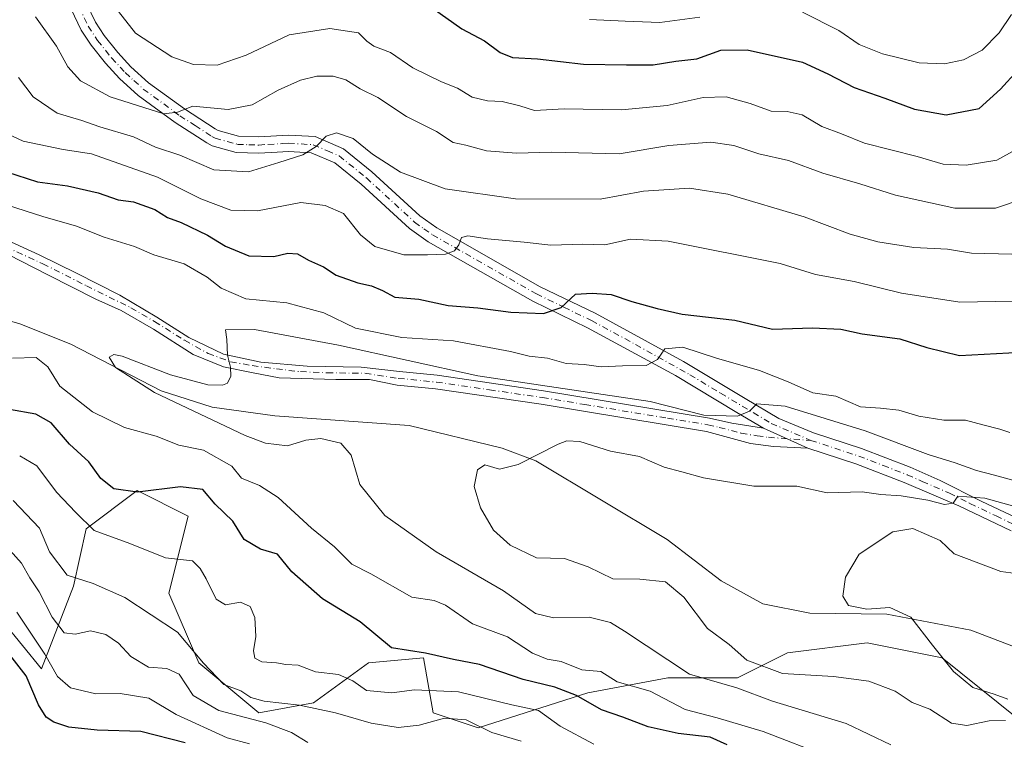
# Model space of a CAD drawing. Units: metres. Extents: x 665161 to 668623, y 4741980 to 4744376.
# Drawn here: x 666120 to 666333, y 4742119 to 4742275 of the extents above; entities that cross this region are included whole.
import ezdxf

# ---------------------------------------------------------------- set-up
doc = ezdxf.new("R2010")
doc.units = ezdxf.units.M
doc.header["$MEASUREMENT"] = 0
doc.linetypes.add('DGN Style 4', pattern=[2.6384748266838614, 1.318413404963828, -0.6592067024819142, 0.001648016756204785, -0.6592067024819142])
for name, color, linetype, lineweight in [('Arbolado forestal CxS', 92, 'Continuous', 0), ('Camino Cxs', 7, 'Continuous', 0), ('Camino eje', 30, 'DGN Style 4', 13), ('Corriente natural lineal', 142, 'Continuous', 13), ('Curva de nivel maestra', 30, 'Continuous', 30), ('Curva de nivel normal', 30, 'Continuous', 0), ('Matorral CxS', 135, 'Continuous', 0)]:
    doc.layers.add(name, color=color, linetype=linetype, lineweight=lineweight)

msp = doc.modelspace()

# ---------------------------------------------------------------- linework, layer by layer
at = {"layer": 'Arbolado forestal CxS', "color": 92, "linetype": 'Continuous', "lineweight": 0}
for points in [[(666088.2291000001, 4742211.0759, 770.224000000002), (666114.0969000002, 4742189.451900001, 775.6006000000052), (666115.4748999998, 4742174.2941, 785.0776000000043), (666112.7187000001, 4742149.491699999, 798.8438000000025), (666125.1205000002, 4742134.333699999, 797.6609999999928), (666132.0107000006, 4742152.247300001, 785.7158000000054), (666134.7666999997, 4742164.6489, 780.3181000000042), (666145.7906999999, 4742172.9157, 773.948000000004), (666156.8135000003, 4742167.4035, 775.5476999999955), (666152.6624999996, 4742150.756899999, 781.9250000000029), (666159.1325000003, 4742135.652100001, 784.4527999999991), (666172.0733000003, 4742124.863100001, 785.522299999997), (666183.9360999997, 4742127.0207, 781.6186000000016), (666195.7991000004, 4742135.651500001, 775.9085999999952), (666207.6612999998, 4742136.7301, 773.9691000000021), (666209.8180999998, 4742124.862500001, 781.7143000000069), (666219.5239000004, 4742121.625299999, 784.5700999999973), (666243.2490999997, 4742129.1777, 771.9726999999984), (666260.5038999999, 4742132.4133, 765.8804999999993), (666275.6009000001, 4742132.413100001, 761.7387000000017), (666286.3857000006, 4742137.8079, 756.1604999999981), (666303.6397000002, 4742139.965500001, 755.6774000000005), (666319.8157000003, 4742136.7283, 754.911500000002), (666335.9924999997, 4742123.781300001, 755.6661000000023)], [(666112.7187000001, 4742149.491699999, 798.8438000000025), (666125.1205000002, 4742134.333699999, 797.6609999999928), (666132.0107000006, 4742152.247300001, 785.7158000000054), (666134.7666999997, 4742164.6489, 780.3181000000042), (666145.7906999999, 4742172.9157, 773.948000000004), (666156.8135000003, 4742167.4035, 775.5476999999955), (666152.6624999996, 4742150.756899999, 781.9250000000029), (666159.1325000003, 4742135.652100001, 784.4527999999991), (666172.0733000003, 4742124.863100001, 785.522299999997), (666183.9360999997, 4742127.0207, 781.6186000000016), (666195.7991000004, 4742135.651500001, 775.9085999999952), (666207.6612999998, 4742136.7301, 773.9691000000021), (666209.8180999998, 4742124.862500001, 781.7143000000069), (666219.5239000004, 4742121.625299999, 784.5700999999973), (666243.2490999997, 4742129.1777, 771.9726999999984), (666260.5038999999, 4742132.4133, 765.8804999999993), (666275.6009000001, 4742132.413100001, 761.7387000000017), (666286.3857000006, 4742137.8079, 756.1604999999981), (666303.6397000002, 4742139.965500001, 755.6774000000005), (666319.8157000003, 4742136.7283, 754.911500000002), (666335.9924999997, 4742123.781300001, 755.6661000000023)]]:
    msp.add_polyline3d(points, dxfattribs=at)
at = {"layer": 'Camino Cxs', "color": 7, "linetype": 'Continuous', "lineweight": 0, "extrusion": (0.04542755260274389, -0.02023204215594087, 0.99876273555571), "elevation": -64912.53306247271, "flags": 128}
msp.add_lwpolyline([(4603048.765936072, 1319076.870858932), (4603048.765936072, 1319087.403895836)], dxfattribs=at)
msp.add_lwpolyline([(4603048.765936072, 1319076.870858932), (4603048.765936072, 1319087.403895836)], dxfattribs=at)
at = {"layer": 'Camino Cxs', "color": 7, "linetype": 'Continuous', "lineweight": 0}
for points in [[(666134.8201000001, 4742278.300100001, 794.3537000000069), (666136.7500999998, 4742274.2601, 793.703999999998), (666138.6601, 4742271.340100001, 793.531799999997), (666141.5900999998, 4742267.670100001, 793.1330000000017), (666144.4301000005, 4742264.590100001, 792.9680999999982), (666148.2200999996, 4742261.1501, 792.7369000000036), (666156.0000999998, 4742255.470100001, 791.6168000000035), (666162.6300999997, 4742251.1501, 790.5317000000068), (666163.2901, 4742250.800100001, 790.4885000000068), (666167.7200999996, 4742249.5701, 789.9663), (666172.0701000001, 4742249.4301, 788.7884999999952), (666178.5100999996, 4742249.8301, 787.9425000000047), (666184.2600999996, 4742249.4801, 787.6331999999966), (666190.3701, 4742246.850099999, 787.2030999999988), (666196.5000999998, 4742241.890100001, 785.7728999999963), (666206.8800999997, 4742232.360099999, 783.5035000000062), (666210.6101000002, 4742229.7401, 783.2272999999988), (666232.9401000004, 4742217.020099999, 778.0157999999938), (666244.7901, 4742211.280099999, 777.5736999999937), (666263.9401000004, 4742200.850099999, 772.3264999999956), (666277.2401000002, 4742192.840100001, 766.4749000000012), (666284.5500999996, 4742188.520099999, 765.6784000000043), (666292.0201000003, 4742185.440099999, 766.2859999999928), (666302.3800999997, 4742182.050100001, 765.9109000000027), (666312.9301000005, 4742177.970100001, 765.0176000000066), (666319.4200999998, 4742175.130100001, 765.3640000000014), (666328.2801000001, 4742170.6601, 763.3160999999964), (666335.9001000002, 4742167.020099999, 761.1254999999946)], [(666134.8201000001, 4742278.300100001, 794.3537000000069), (666136.7500999998, 4742274.2601, 793.703999999998), (666138.6601, 4742271.340100001, 793.531799999997), (666141.5900999998, 4742267.670100001, 793.1330000000017), (666144.4301000005, 4742264.590100001, 792.9680999999982), (666148.2200999996, 4742261.1501, 792.7369000000036), (666156.0000999998, 4742255.470100001, 791.6168000000035), (666162.6300999997, 4742251.1501, 790.5317000000068), (666163.2901, 4742250.800100001, 790.4885000000068), (666167.7200999996, 4742249.5701, 789.9663), (666172.0701000001, 4742249.4301, 788.7884999999952), (666178.5100999996, 4742249.8301, 787.9425000000047), (666184.2600999996, 4742249.4801, 787.6331999999966), (666190.3701, 4742246.850099999, 787.2030999999988), (666196.5000999998, 4742241.890100001, 785.7728999999963), (666206.8800999997, 4742232.360099999, 783.5035000000062), (666210.6101000002, 4742229.7401, 783.2272999999988), (666232.9401000004, 4742217.020099999, 778.0157999999938), (666244.7901, 4742211.280099999, 777.5736999999937), (666263.9401000004, 4742200.850099999, 772.3264999999956), (666277.2401000002, 4742192.840100001, 766.4749000000012), (666284.5500999996, 4742188.520099999, 765.6784000000043), (666292.0201000003, 4742185.440099999, 766.2859999999928), (666302.3800999997, 4742182.050100001, 765.9109000000027), (666312.9301000005, 4742177.970100001, 765.0176000000066), (666319.4200999998, 4742175.130100001, 765.3640000000014), (666328.2801000001, 4742170.6601, 763.3160999999964), (666335.9001000002, 4742167.020099999, 761.1254999999946)], [(666334.7301000003, 4742164.210100001, 762.1012000000047), (666323.4200999998, 4742169.620100001, 763.8920000000071), (666311.6601, 4742174.690099999, 764.6233999999968), (666301.2001, 4742178.7401, 765.8365999999951), (666290.8000999996, 4742182.130100001, 764.4811999999947), (666281.1901000004, 4742186.4101, 765.0050000000047), (666275.4401000004, 4742189.8201, 765.8812000000034), (666262.1901000004, 4742197.800100001, 771.7528000000021), (666243.1801000005, 4742208.1501, 777.7667999999976), (666231.3000999996, 4742213.9001, 779.257500000007), (666208.7200999996, 4742226.7601, 783.3282000000036), (666204.6700999998, 4742229.610099999, 783.8173999999999), (666194.2001, 4742239.220100001, 786.116399999999), (666188.5301000001, 4742243.8101, 788.2989999999991), (666183.4301000005, 4742246.0001, 787.2774000000064), (666178.5100999996, 4742246.300100001, 787.510500000004), (666176.0500999996, 4742246.1501, 787.9899000000005), (666172.1201, 4742245.9001, 788.9239999999991), (666167.1801000005, 4742246.0701, 790.2125999999989), (666161.9801000003, 4742247.5101, 790.200100000002), (666160.8501000004, 4742248.110099999, 790.093200000003), (666154.0000999998, 4742252.5701, 790.5503000000026), (666145.9901000002, 4742258.420100001, 792.4878000000026), (666141.9401000004, 4742262.090100001, 792.4703000000009), (666138.9101, 4742265.380100001, 793.1111999999994), (666135.8000999996, 4742269.270099999, 793.2188000000025), (666133.6700999998, 4742272.530099999, 793.7762999999978), (666131.5201000003, 4742277.030099999, 794.7160000000005)], [(666281.1901000004, 4742186.4101, 765.0050000000047), (666275.4401000004, 4742189.8201, 765.8812000000034), (666262.1901000004, 4742197.800100001, 771.7528000000021), (666243.1801000005, 4742208.1501, 777.7667999999976), (666231.3000999996, 4742213.9001, 779.257500000007), (666208.7200999996, 4742226.7601, 783.3282000000036), (666204.6700999998, 4742229.610099999, 783.8173999999999), (666194.2001, 4742239.220100001, 786.116399999999), (666188.5301000001, 4742243.8101, 788.2989999999991), (666183.4301000005, 4742246.0001, 787.2774000000064), (666178.5100999996, 4742246.300100001, 787.510500000004), (666176.0500999996, 4742246.1501, 787.9899000000005), (666172.1201, 4742245.9001, 788.9239999999991), (666167.1801000005, 4742246.0701, 790.2125999999989), (666161.9801000003, 4742247.5101, 790.200100000002), (666160.8501000004, 4742248.110099999, 790.093200000003), (666154.0000999998, 4742252.5701, 790.5503000000026), (666145.9901000002, 4742258.420100001, 792.4878000000026), (666141.9401000004, 4742262.090100001, 792.4703000000009), (666138.9101, 4742265.380100001, 793.1111999999994), (666135.8000999996, 4742269.270099999, 793.2188000000025), (666133.6700999998, 4742272.530099999, 793.7762999999978), (666131.5201000003, 4742277.030099999, 794.7160000000005)], [(666290.8000999996, 4742182.130100001, 764.4811999999947), (666283.3701, 4742182.470100001, 764.8733999999968), (666278.4200999998, 4742183.130100001, 765.5157999999938), (666268.8701, 4742185.690099999, 766.1646000000038), (666233.1601, 4742191.590100001, 766.6926999999997), (666210.3101000005, 4742194.920100001, 766.3696000000054), (666202.0201000003, 4742195.720100001, 766.3754000000046), (666196.0340999998, 4742196.945900001, 764.8168000000006), (666188.7302999999, 4742196.9793, 764.4070999999968), (666176.4681000002, 4742197.336300001, 764.8476999999984), (666170.8727000002, 4742198.4079, 765.3032999999997), (666164.4441000001, 4742199.717300001, 765.6518000000069), (666157.8963000001, 4742202.3365, 765.7258000000003), (666149.3246999999, 4742207.812700001, 766.5274999999965), (666142.3006999996, 4742211.860500001, 766.918399999995), (666136.8245000001, 4742214.360500001, 767.5883000000031), (666126.4671, 4742219.5987, 768.8111999999965), (666117.8954999996, 4742224.003500001, 769.3110000000015), (666111.5859000003, 4742226.503699999, 769.943499999994), (666103.0142999999, 4742229.479900001, 770.7157000000007), (666095.8712999999, 4742231.6227, 771.037599999996), (666086.7861000003, 4742233.1931, 771.9921999999933), (666083.2960999999, 4742234.7105, 772.965400000001)], [(666112.4190999997, 4742229.479900001, 770.4171000000061), (666124.5623000005, 4742223.884500001, 769.155899999998), (666132.6577000003, 4742219.955900001, 768.3326999999991), (666142.0626999997, 4742215.1939, 767.6978999999993), (666150.0389, 4742210.4319, 767.9158000000026), (666156.9439000003, 4742206.027100001, 766.0718000000053), (666164.4441000001, 4742202.455499999, 765.5991999999969), (666172.5395000001, 4742200.669700001, 765.8165000000009), (666182.5396999996, 4742199.8365, 766.8312000000006), (666194.2065000003, 4742199.598300001, 766.3467999999993), (666202.4700999996, 4742198.6601, 767.8432999999933), (666210.6700999998, 4742197.870100001, 767.670299999998), (666233.6201, 4742194.520099999, 769.3757000000041), (666269.5000999998, 4742188.600099999, 766.3623999999982), (666274.3800999997, 4742187.5101, 765.4532999999938), (666281.1901000004, 4742186.4101, 765.0050000000047), (666290.8000999996, 4742182.130100001, 764.4811999999947), (666283.3701, 4742182.470100001, 764.8733999999968), (666278.4200999998, 4742183.130100001, 765.5157999999938), (666268.8701, 4742185.690099999, 766.1646000000038), (666233.1601, 4742191.590100001, 766.6926999999997), (666210.3101000005, 4742194.920100001, 766.3696000000054), (666202.0201000003, 4742195.720100001, 766.3754000000046), (666196.0340999998, 4742196.945900001, 764.8168000000006), (666188.7302999999, 4742196.9793, 764.4070999999968), (666176.4681000002, 4742197.336300001, 764.8476999999984), (666170.8727000002, 4742198.4079, 765.3032999999997), (666164.4441000001, 4742199.717300001, 765.6518000000069), (666157.8963000001, 4742202.3365, 765.7258000000003), (666149.3246999999, 4742207.812700001, 766.5274999999965), (666142.3006999996, 4742211.860500001, 766.918399999995), (666136.8245000001, 4742214.360500001, 767.5883000000031), (666126.4671, 4742219.5987, 768.8111999999965), (666117.8954999996, 4742224.003500001, 769.3110000000015)], [(666112.4190999997, 4742229.479900001, 770.4171000000061), (666124.5623000005, 4742223.884500001, 769.155899999998), (666132.6577000003, 4742219.955900001, 768.3326999999991), (666142.0626999997, 4742215.1939, 767.6978999999993), (666150.0389, 4742210.4319, 767.9158000000026), (666156.9439000003, 4742206.027100001, 766.0718000000053), (666164.4441000001, 4742202.455499999, 765.5991999999969), (666172.5395000001, 4742200.669700001, 765.8165000000009), (666182.5396999996, 4742199.8365, 766.8312000000006), (666194.2065000003, 4742199.598300001, 766.3467999999993), (666202.4700999996, 4742198.6601, 767.8432999999933), (666210.6700999998, 4742197.870100001, 767.670299999998), (666233.6201, 4742194.520099999, 769.3757000000041), (666269.5000999998, 4742188.600099999, 766.3623999999982), (666274.3800999997, 4742187.5101, 765.4532999999938), (666281.1901000004, 4742186.4101, 765.0050000000047)], [(666334.7301000003, 4742164.210100001, 762.1012000000047), (666323.4200999998, 4742169.620100001, 763.8920000000071), (666311.6601, 4742174.690099999, 764.6233999999968), (666301.2001, 4742178.7401, 765.8365999999951), (666290.8000999996, 4742182.130100001, 764.4811999999947)]]:
    msp.add_polyline3d(points, dxfattribs=at)
at = {"layer": 'Camino eje', "color": 30, "linetype": 'DGN Style 4', "lineweight": 13}
for points in [[(666133.1700999998, 4742277.665100001, 794.1570000000065), (666135.2100999998, 4742273.395099999, 793.684699999998), (666137.2301000003, 4742270.3051, 793.1155), (666140.2500999998, 4742266.5251, 792.9869999999937), (666143.1851000005, 4742263.340100001, 792.4216000000015), (666145.0800999999, 4742261.620100001, 792.5411000000023), (666147.1051000003, 4742259.7851, 792.311600000001), (666155.0000999998, 4742254.020099999, 790.9600000000065), (666158.3151000004, 4742251.860099999, 790.0804999999964), (666161.9051000001, 4742249.542500001, 790.3405000000057), (666162.6350999996, 4742249.155099999, 790.3760000000038), (666167.4501, 4742247.8201, 789.512600000002), (666169.9200999998, 4742247.735099999, 788.7182999999933), (666172.0950999996, 4742247.665100001, 788.0032000000066), (666174.0601000005, 4742247.790100001, 787.6261999999988), (666177.2801000001, 4742247.9901, 787.1002000000008), (666178.5100999996, 4742248.065099999, 786.9897999999957), (666183.8450999996, 4742247.7401, 786.3344999999972), (666186.9001000002, 4742246.425100001, 786.8312000000006), (666189.4501, 4742245.3301, 787.4020000000019), (666195.3501000004, 4742240.5551, 785.7333999999975), (666205.7751000002, 4742230.985099999, 783.5850999999967), (666207.8000999996, 4742229.5601, 783.522100000002), (666209.6651, 4742228.2501, 783.0173999999971), (666232.1201, 4742215.460100001, 778.3923000000068), (666238.0601000005, 4742212.585100001, 777.2021999999997), (666243.9851000002, 4742209.715100001, 777.453999999998), (666253.5601000005, 4742204.5001, 776.4416999999958), (666265.2807, 4742197.990700001, 770.1965999999958), (666271.9307000004, 4742193.9857, 767.5923999999941), (666282.8701, 4742187.465100001, 764.9413999999962), (666291.4101, 4742183.7851, 765.0972999999941)], [(666117.3003000002, 4742225.670299999, 769.404999999999), (666125.3957000002, 4742221.979699999, 768.8001999999979), (666134.8004999999, 4742217.217700001, 767.7082999999984), (666144.4436999997, 4742212.455700001, 767.0276000000014), (666149.5626999997, 4742209.479499999, 767.301900000006), (666155.9914999995, 4742205.431700001, 766.0467000000062), (666161.1107000001, 4742202.5745, 765.6132000000072), (666165.9917000001, 4742200.788899999, 765.619399999996), (666170.6347000003, 4742199.955499999, 765.6024999999936), (666175.8728999998, 4742199.2411, 765.5328000000009), (666181.1111000003, 4742198.6459, 765.6233999999968), (666186.8255000003, 4742198.4079, 765.3257000000012), (666195.0399000002, 4742198.288699999, 765.1998000000021), (666202.2451, 4742197.190099999, 766.1426999999967), (666210.4901000002, 4742196.395099999, 766.9562000000006), (666221.9650999998, 4742194.720100001, 768.5875999999989), (666233.3901000004, 4742193.0551, 767.5815000000002), (666242.5723000001, 4742191.540100001, 766.4464000000008), (666260.4272999996, 4742188.590100001, 766.8377999999939), (666269.1851000005, 4742187.145099999, 766.059699999998), (666271.6250999998, 4742186.600099999, 765.8157000000066), (666276.4001000002, 4742185.3201, 765.5394999999991), (666279.8051000005, 4742184.770099999, 765.2149999999965), (666282.2801000001, 4742184.440099999, 764.9180000000051), (666291.4101, 4742183.7851, 765.0972999999941)], [(666291.4101, 4742183.7851, 765.0972999999941), (666296.6101000002, 4742182.090100001, 765.2829999999958), (666301.7901, 4742180.395099999, 765.7363000000041), (666307.0651000004, 4742178.3551, 764.3561999999947), (666312.2950999998, 4742176.3301, 764.2851999999984), (666315.5401, 4742174.9101, 764.4100000000036), (666321.4200999998, 4742172.3751, 762.6941999999982), (666325.8501000004, 4742170.140100001, 763.301900000006), (666331.5050999997, 4742167.4351, 760.4257000000072), (666335.3151000004, 4742165.6151, 761.484500000006)]]:
    msp.add_polyline3d(points, dxfattribs=at)
at = {"layer": 'Corriente natural lineal', "color": 142, "linetype": 'Continuous', "lineweight": 13}
msp.add_polyline3d([(666100.3300999999, 4742214.790100001, 768.8372999999993), (666120.4200999998, 4742209.0001, 766.7642000000051), (666131.4401000004, 4742204.590100001, 766.1643999999943), (666150.9901000002, 4742194.520099999, 765.2991000000038), (666161.9801000003, 4742190.9901, 764.6828999999999), (666175.5301000001, 4742189.110099999, 763.733699999997), (666204.5900999998, 4742187.0101, 761.8540999999968), (666224.7301000003, 4742182.110099999, 760.8464999999997), (666231.9700999996, 4742179.3301, 760.4977999999975), (666260.3800999997, 4742162.3301, 757.5869999999995), (666272.0301000001, 4742153.370100001, 756.4551000000066), (666281.0601000005, 4742148.450099999, 756.6431000000011), (666291.2001, 4742146.390100001, 755.7146000000066), (666307.8601000002, 4742146.170100001, 754.5620999999956), (666326.0601000005, 4742142.710100001, 753.2529000000069), (666344.7401000002, 4742135.5601, 751.755099999995)], dxfattribs=at)
at = {"layer": 'Curva de nivel maestra', "color": 30, "linetype": 'Continuous', "lineweight": 30, "flags": 128}
for points, elevation in [([(666209.5700000003, 4742277.360099999), (666216, 4742272.780099999), (666220.8499999996, 4742270.2301), (666224.2400000002, 4742267.710100001), (666226.9400000004, 4742266.630100001), (666232.3399999999, 4742266.340100001), (666242.2800000003, 4742265.1601), (666251.6100000005, 4742265.050100001), (666257.3200000003, 4742265.020099999), (666262.2699999996, 4742265.8301), (666266.8099999997, 4742266.300100001), (666271.9699999997, 4742268.1801), (666277.7000000002, 4742268.2601), (666289.6100000005, 4742265.620100001), (666295.0999999996, 4742263.0601), (666300.8399999999, 4742260.1501), (666307.4400000004, 4742257.8201), (666313.8600000005, 4742255.440099999), (666320.7000000002, 4742254.1801), (666327.8099999997, 4742255.5801), (666332.4800000006, 4742259.780099999), (666336.1299999999, 4742263.780099999)], 800), ([(666117.5499999998, 4742241.850099999), (666124.2400000002, 4742239.700099999), (666130.7100000001, 4742238.840100001), (666137.3300000001, 4742237.3301), (666141.6799999997, 4742235.790100001), (666145.0099999999, 4742235.390100001), (666149.6100000005, 4742233.720100001), (666152.3099999997, 4742232.020099999), (666155.3200000003, 4742230.9101), (666160.9800000006, 4742228.170100001), (666164.8499999996, 4742225.7601), (666169.9299999997, 4742223.720100001), (666175.3600000005, 4742223.5601), (666178.3899999997, 4742224.270099999), (666180.4800000006, 4742224.100099999), (666182.8099999997, 4742222.770099999), (666186.0800000001, 4742221.340100001), (666188.8200000003, 4742219.520099999), (666193.4900000002, 4742217.850099999), (666196.4800000006, 4742217.2401), (666198.8300000001, 4742216.190099999), (666201.5, 4742214.7601), (666206.6600000003, 4742214.350099999), (666213.0599999997, 4742212.9801), (666219.4299999997, 4742212.460100001), (666226.6100000005, 4742211.550100001), (666233.6500000004, 4742211.200099999), (666237.4800000006, 4742212.5001), (666240.5700000003, 4742215.440099999), (666244.1299999999, 4742215.6501), (666248.2400000002, 4742215.360099999), (666252.7199999997, 4742213.840100001), (666258.2000000002, 4742212.3201), (666263.6100000005, 4742211.0801), (666275, 4742209.7501), (666283.1500000004, 4742207.860099999), (666291.8099999997, 4742208.100099999), (666297.9500000002, 4742207.8201), (666302.5800000001, 4742206.8101), (666310.7199999997, 4742205.7301), (666316.5199999996, 4742203.870100001), (666323.5800000001, 4742202.140100001), (666336.9299999997, 4742202.8301)], 775), ([(666273.3300000001, 4742117.9001), (666269.6699999999, 4742119.550100001), (666262.7599999999, 4742120.4001), (666256.29, 4742121.8301), (666250.7599999999, 4742123.920100001), (666246.1500000004, 4742125.4801), (666240.8099999997, 4742128.5701), (666236.0800000001, 4742130.390100001), (666229.2100000001, 4742132.0801), (666219.8200000003, 4742135.270099999), (666214.1600000003, 4742136.390100001), (666208.1500000004, 4742137.720100001), (666200.8099999997, 4742138.870100001), (666194, 4742144.5001), (666185.8399999999, 4742149.4901), (666179.2100000001, 4742155.3301), (666176.0899999999, 4742159.200099999), (666172.4400000004, 4742160.220100001), (666168.9100000003, 4742162.360099999), (666166.4600000001, 4742166.290100001), (666162.6799999997, 4742170.0001), (666159.9900000002, 4742173.190099999), (666155.1299999999, 4742173.710100001), (666145.8799999999, 4742172.5801), (666140.7100000001, 4742173.3301), (666137.9000000004, 4742175.5601), (666135.3399999999, 4742179.130100001), (666131.1500000004, 4742182.940099999), (666127.1500000004, 4742187.5601), (666123.8700000001, 4742189.450099999), (666118.1600000003, 4742190.4301)], 775), ([(666156.1399999997, 4742118.370100001), (666146.5599999997, 4742120.840100001), (666137.1399999997, 4742121.100099999), (666130.9699999997, 4742121.7601), (666127.7400000002, 4742122.8201), (666126.0899999999, 4742123.870100001), (666124.4699999997, 4742126.590100001), (666121.75, 4742132.860099999), (666115.6600000003, 4742140.620100001)], 800)]:
    msp.add_lwpolyline(points, dxfattribs=dict(at, elevation=elevation))
at = {"layer": 'Curva de nivel normal', "color": 30, "linetype": 'Continuous', "lineweight": 0, "flags": 128}
for points, elevation in [([(666140.1399999997, 4742278.600099999), (666145.3899999997, 4742271.860099999), (666153.2699999996, 4742266.780099999), (666157.9699999997, 4742265.110099999), (666163.0999999996, 4742264.960100001), (666169.3300000001, 4742267.100099999), (666178.6600000003, 4742271.520099999), (666187.4400000004, 4742272.890100001), (666193.6600000003, 4742271.950099999), (666195.4699999997, 4742270.1501), (666196.9699999997, 4742269.050100001), (666200.5499999998, 4742267.670100001), (666205.4199999999, 4742264.390100001), (666211.6100000005, 4742261.3201), (666215.0199999996, 4742259.960100001), (666218.2300000006, 4742258.020099999), (666221.5300000003, 4742257.220100001), (666224.7199999997, 4742257.120100001), (666228.5, 4742256.1801), (666231.7300000006, 4742255.1601), (666238.1100000005, 4742255.4801), (666250.4800000006, 4742255.2501), (666260.4100000003, 4742256.190099999), (666268.1799999997, 4742257.960100001), (666273.1600000003, 4742258.090100001), (666278.3099999997, 4742256.6801), (666282.8499999996, 4742254.9801), (666286.3600000005, 4742254.9301), (666289.54, 4742254.1801), (666293.8300000001, 4742251.6601), (666298.0999999996, 4742250.0701), (666303.0800000001, 4742248.0601), (666314.4500000002, 4742245.190099999), (666320.0899999999, 4742243.550100001), (666325.0499999998, 4742243.300100001), (666331.6399999997, 4742244.370100001), (666335.7100000001, 4742246.6601)], 795), ([(666337.1299999999, 4742235.950099999), (666331.3799999999, 4742233.9801), (666322.5999999996, 4742234.040100001), (666309.7300000006, 4742236.8101), (666302.0700000003, 4742239.2601), (666294.0199999996, 4742241.610099999), (666286.6500000004, 4742244.3101), (666280.1900000004, 4742245.770099999), (666274.8300000001, 4742247.5801), (666269.8399999999, 4742248.280099999), (666260.7599999999, 4742247.540100001), (666249.9900000002, 4742245.770099999), (666235.3399999999, 4742246.120100001), (666227.7999999998, 4742245.920100001), (666221.3300000001, 4742246.450099999), (666216.8600000005, 4742247.640100001), (666214.1299999999, 4742248.2401), (666210.4699999997, 4742250.590100001), (666204.04, 4742253.8301), (666197.8099999997, 4742257.9301), (666194.0199999996, 4742259.8101), (666190.8799999999, 4742261.790100001), (666188.1799999997, 4742262.5801), (666184.6399999997, 4742262.5801), (666181.1100000005, 4742261.710100001), (666176.2599999999, 4742259.5101), (666170.6500000004, 4742256.4001), (666165.4400000004, 4742255.380100001), (666157.7999999998, 4742256.0701), (666154.4699999997, 4742254.800100001), (666151.5800000001, 4742254.440099999), (666139.9100000003, 4742258.090100001), (666133.5199999996, 4742261.5701), (666130.7699999996, 4742264.5601), (666128.3099999997, 4742269.0701), (666123.7999999998, 4742275.370100001)], 790), ([(666267.4400000004, 4742275.300100001), (666258.7800000003, 4742274.140100001), (666251.2699999996, 4742274.460100001), (666243.5999999996, 4742274.790100001)], 805), ([(666334.8499999996, 4742275.940099999), (666332.1500000004, 4742271.940099999), (666328.4800000006, 4742268.210100001), (666324.4800000006, 4742266.090100001), (666320.3399999999, 4742265.200099999), (666314.8399999999, 4742265.4801), (666306.9199999999, 4742267.370100001), (666301.9199999999, 4742269.4001), (666297.5199999996, 4742272.420100001), (666289.6299999999, 4742276.440099999)], 805), ([(666120.1399999997, 4742262.2601), (666123.29, 4742258.100099999), (666128.5099999999, 4742254.5601), (666133.7999999998, 4742252.9901), (666137.7199999997, 4742251.630100001), (666145, 4742249.440099999), (666149.7599999999, 4742247.2401), (666154.9800000006, 4742245.4801), (666162.3899999997, 4742242.3301), (666169.8200000003, 4742241.890100001), (666176.4400000004, 4742243.9001), (666181.5800000001, 4742245.5701), (666184.4600000001, 4742247.360099999), (666186.6699999999, 4742249.5801), (666188.8600000005, 4742250.3101), (666192.4500000002, 4742249.0601), (666196.6699999999, 4742245.710100001), (666202.7000000002, 4742241.8201), (666212.3899999997, 4742238.1801), (666227.5999999996, 4742236.050100001), (666245.8899999997, 4742235.940099999), (666255.2400000002, 4742237.6801), (666265.1799999997, 4742238.3101), (666273.4900000002, 4742237.020099999), (666290.0199999996, 4742232.1501), (666299.9199999999, 4742228.4001), (666305.9199999999, 4742226.720100001), (666313.7000000002, 4742225.4801), (666321.0099999999, 4742225.120100001), (666326.1799999997, 4742224.290100001), (666334.8899999997, 4742224.030099999)], 785), ([(666115.0599999997, 4742251.300100001), (666121.1399999997, 4742248.520099999), (666129.7999999998, 4742246.670100001), (666135.9000000004, 4742245.800100001), (666150.1600000003, 4742240.720100001), (666159.5199999996, 4742236.0601), (666166.0700000003, 4742233.5801), (666171.8099999997, 4742233.460100001), (666181.1500000004, 4742235.270099999), (666186.4600000001, 4742234.5601), (666190.4199999999, 4742232.850099999), (666194.0800000001, 4742228.210100001), (666197.1699999999, 4742225.7401), (666203.4199999999, 4742223.920100001), (666208.5599999997, 4742223.940099999), (666212.4600000001, 4742224.090100001), (666214.3799999999, 4742224.800100001), (666215.3300000001, 4742226.0601), (666215.9100000003, 4742227.6501), (666217.2599999999, 4742228.0601), (666221.54, 4742227.4101), (666229.4800000006, 4742226.6601), (666235.2400000002, 4742226.0101), (666242.1699999999, 4742226.200099999), (666246.9000000004, 4742226.090100001), (666252.4299999997, 4742227.340100001), (666260.6299999999, 4742226.9001), (666284.8099999997, 4742222.0101), (666292.4800000006, 4742219.6501), (666300.8099999997, 4742218.140100001), (666311.04, 4742215.640100001), (666323.6600000003, 4742213.700099999), (666335.0899999999, 4742213.870100001)], 780), ([(666115.6600000003, 4742235.340100001), (666125.4000000004, 4742232.220100001), (666132.6600000003, 4742230.120100001), (666138.6100000005, 4742227.7301), (666145.2300000006, 4742225.690099999), (666149.4000000004, 4742223.9101), (666155.9600000001, 4742221.940099999), (666160.9400000004, 4742219.110099999), (666163.9199999999, 4742216.700099999), (666169.2800000003, 4742214.390100001), (666178.1399999997, 4742213.520099999), (666186.1200000001, 4742211.340100001), (666193.0199999996, 4742208.0601), (666203.0300000003, 4742206.040100001), (666214.2000000002, 4742205.290100001), (666226.54, 4742202.9901), (666230.54, 4742201.9801), (666234.4900000002, 4742201.600099999), (666238.5599999997, 4742200.420100001), (666242.4100000003, 4742200.190099999), (666246.1299999999, 4742199.700099999), (666250.7300000006, 4742199.940099999), (666255.8099999997, 4742199.970100001), (666258.2999999998, 4742201.280099999), (666259.8799999999, 4742203.5601), (666263.7400000002, 4742203.960100001), (666271.0599999997, 4742201.5701), (666280.3799999999, 4742198.880100001), (666286.54, 4742196.4801), (666291.8499999996, 4742194.090100001), (666296.8300000001, 4742193.350099999), (666302.1699999999, 4742191.040100001), (666306.4800000006, 4742190.7301), (666310.4800000006, 4742190.300100001), (666314.7999999998, 4742189.030099999), (666320.1799999997, 4742188.140100001), (666324.8600000005, 4742188.1501), (666328.6399999997, 4742187.120100001), (666332.29, 4742186.2401), (666334.4800000006, 4742185.520099999)], 770), ([(666308.7400000002, 4742117.920100001), (666299.0800000001, 4742122.520099999), (666283.1699999999, 4742127.4001), (666275.4600000001, 4742130.2601), (666265.2400000002, 4742133.220100001), (666251.1900000004, 4742142.4901), (666248.1200000001, 4742144.360099999), (666243.54, 4742145.540100001), (666235.7999999998, 4742145.360099999), (666231.9000000004, 4742146.3101), (666224.9800000006, 4742151.2301), (666210.4400000004, 4742159.670100001), (666199.3600000005, 4742167.540100001), (666193.9600000001, 4742174.200099999), (666192.0800000001, 4742180.600099999), (666189.8499999996, 4742183.1601), (666185.5099999999, 4742184.210100001), (666182.2800000003, 4742183.850099999), (666178.2999999998, 4742182.600099999), (666173.54, 4742183.210100001), (666169.1200000001, 4742184.8201), (666149.5099999999, 4742194.140100001), (666141.1200000001, 4742199.530099999), (666139.7599999999, 4742201.800100001), (666140.75, 4742202.390100001), (666142.5199999996, 4742201.970100001), (666152.9600000001, 4742197.950099999), (666161.0899999999, 4742195.8301), (666164.2199999997, 4742195.700099999), (666165.3200000003, 4742196.170100001), (666166.0099999999, 4742197.6501), (666165.9600000001, 4742199.640100001), (666165.3200000003, 4742202.200099999), (666165.1799999997, 4742205.600099999), (666164.8899999997, 4742207.670100001), (666171.1500000004, 4742207.7301), (666189.29, 4742204.360099999), (666219.4199999999, 4742197.720100001), (666256.7100000001, 4742192.1601), (666268.2800000003, 4742189.2301), (666275.5800000001, 4742189.040100001), (666278.1600000003, 4742190.090100001), (666279.7999999998, 4742191.6601), (666285.9000000004, 4742191.1501), (666303.2100000001, 4742185.8301), (666316.8099999997, 4742180.7601), (666322.6500000004, 4742178.940099999), (666327.2599999999, 4742177.2601), (666331.1699999999, 4742176.290100001), (666335.8799999999, 4742174.9801)], 765), ([(666295.3700000001, 4742115.300100001), (666281.1699999999, 4742120.8201), (666271.1799999997, 4742123.770099999), (666264.2400000002, 4742125.590100001), (666256.7300000006, 4742129.520099999), (666249.54, 4742131.5601), (666246.0700000003, 4742133.770099999), (666241.9400000004, 4742134.140100001), (666237.4400000004, 4742135.940099999), (666234.4400000004, 4742136.460100001), (666231.2599999999, 4742137.7601), (666225.8399999999, 4742141.280099999), (666218.2800000003, 4742144.0601), (666212.4699999997, 4742148.1501), (666210, 4742149.130100001), (666205.1900000004, 4742149.860099999), (666196.3099999997, 4742154.880100001), (666192.1900000004, 4742157.0001), (666188.4600000001, 4742160.7401), (666183.5, 4742164.8201), (666176.29, 4742171.4001), (666172.2300000006, 4742174.0101), (666168.3499999996, 4742175.600099999), (666166.2599999999, 4742178.220100001), (666160.0899999999, 4742181.630100001), (666154.8200000003, 4742182.7501), (666149.8700000001, 4742184.710100001), (666143.0700000003, 4742186.590100001), (666136.0999999996, 4742189.920100001), (666129.0700000003, 4742195.5101), (666126.4500000002, 4742199.6801), (666123.9699999997, 4742201.6801), (666118.8099999997, 4742201.590100001)], 770), ([(666333.5199999996, 4742123.220100001), (666330.04, 4742123.140100001), (666325.1500000004, 4742122.0701), (666321.8799999999, 4742122.590100001), (666317.2000000002, 4742125.620100001), (666313.3200000003, 4742127.090100001), (666309.6799999997, 4742129.5101), (666304.0199999996, 4742131.690099999), (666296.3600000005, 4742132.670100001), (666285.3399999999, 4742133.350099999), (666277.5999999996, 4742136.2301), (666273.79, 4742139.630100001), (666269.0800000001, 4742143.100099999), (666263.9600000001, 4742149.890100001), (666259.9900000002, 4742153.1801), (666254.4800000006, 4742153.780099999), (666248.5999999996, 4742153.850099999), (666243.2800000003, 4742156.4001), (666238.2000000002, 4742158.200099999), (666232.1399999997, 4742158.390100001), (666226.4100000003, 4742161.130100001), (666222.8499999996, 4742164.380100001), (666220.0499999998, 4742169.1601), (666218.6399999997, 4742173.8201), (666219.4000000004, 4742177.440099999), (666220.9800000006, 4742178.5001), (666224.1500000004, 4742177.5701), (666228.1500000004, 4742178.550100001), (666236.8099999997, 4742182.960100001), (666238.6900000004, 4742183.710100001), (666241.4800000006, 4742183.550100001), (666248.1500000004, 4742181.4801), (666254.4000000004, 4742180.2601), (666259.7000000002, 4742177.960100001), (666263.5499999998, 4742177.0001), (666268.2599999999, 4742175.710100001), (666279.0899999999, 4742173.880100001), (666288.3899999997, 4742173.840100001), (666295, 4742172.450099999), (666302.5199999996, 4742172.630100001), (666306.5999999996, 4742172.050100001), (666311.0099999999, 4742171.790100001), (666316.7699999996, 4742170.840100001), (666320.3200000003, 4742169.880100001), (666322.2300000006, 4742170.2301), (666323.2199999997, 4742171.720100001), (666329.0499999998, 4742171.300100001), (666342.8700000001, 4742167.440099999)], 760), ([(666244.5, 4742118.0601), (666237.25, 4742121.960100001), (666232.5800000001, 4742125.350099999), (666226.79, 4742126.5601), (666215.2699999996, 4742129.380100001), (666205.7400000002, 4742129.840100001), (666200.8600000005, 4742129.1801), (666195.3399999999, 4742129.640100001), (666192.4400000004, 4742131.7601), (666189.3300000001, 4742133.100099999), (666184.3300000001, 4742133.720100001), (666180.5800000001, 4742135.1801), (666177.9000000004, 4742135.300100001), (666175.8799999999, 4742135.6601), (666172.75, 4742135.860099999), (666171.2400000002, 4742136.640100001), (666170.9600000001, 4742138.220100001), (666171.4199999999, 4742141.360099999), (666171.2000000002, 4742145.450099999), (666170.25, 4742147.8101), (666168.1399999997, 4742148.790100001), (666164.9100000003, 4742148.220100001), (666162.8499999996, 4742149.420100001), (666160.7100000001, 4742153.8201), (666159.4299999997, 4742156.100099999), (666157.7699999996, 4742157.7501), (666151.9199999999, 4742158.380100001), (666144.1600000003, 4742161.450099999), (666136.5099999999, 4742164.300100001), (666132.5, 4742168.1601), (666128.3300000001, 4742172.5701), (666124.0999999996, 4742178.300100001), (666120.3799999999, 4742180.460100001)], 780), ([(666228.8099999997, 4742118.720100001), (666222.5, 4742120.5801), (666216.9000000004, 4742123.360099999), (666212.2400000002, 4742123.6801), (666206.7800000003, 4742122.1501), (666202.2000000002, 4742121.6601), (666196.4100000003, 4742122.630100001), (666188.6600000003, 4742124.860099999), (666180.8499999996, 4742126.4801), (666173.2599999999, 4742127.360099999), (666170.3799999999, 4742128.1501), (666168.1699999999, 4742129.620100001), (666164.5199999996, 4742130.960100001), (666160.1500000004, 4742135.600099999), (666154.4699999997, 4742142.2601), (666143.1500000004, 4742149.800100001), (666136.2800000003, 4742152.8101), (666130.6699999999, 4742154.640100001), (666126.8600000005, 4742159.6601), (666124.6500000004, 4742164.780099999), (666118.9600000001, 4742170.7501)], 785), ([(666336.8499999996, 4742154.8101), (666332.5599999997, 4742155.390100001), (666322.4400000004, 4742159.220100001), (666319.4400000004, 4742162.120100001), (666313.5099999999, 4742164.710100001), (666309.1500000004, 4742164.020099999), (666301.8600000005, 4742159.140100001), (666298.9400000004, 4742154.220100001), (666298.3700000001, 4742150.0701), (666299.5700000003, 4742148.030099999), (666303.5599999997, 4742147.270099999), (666308.5, 4742147.620100001), (666313.0999999996, 4742145.550100001), (666317.7800000003, 4742139.470100001), (666322.3200000003, 4742133.800100001), (666326.4800000006, 4742130.340100001), (666331.0700000003, 4742128.890100001), (666334.0599999997, 4742127.780099999)], 755), ([(666116.54, 4742162.0001), (666120.79, 4742157.2501), (666122.5700000003, 4742154.030099999), (666124.5700000003, 4742151.030099999), (666127.4100000003, 4742145.530099999), (666130.0099999999, 4742142.140100001), (666132.3700000001, 4742141.8301), (666135.6799999997, 4742142.610099999), (666139.0099999999, 4742141.770099999), (666141.75, 4742139.920100001), (666144.4000000004, 4742137.0101), (666148.2100000001, 4742134.710100001), (666152.1900000004, 4742134.460100001), (666154.8799999999, 4742133.2401), (666157.9100000003, 4742128.5601), (666163.4699999997, 4742125.380100001), (666173.5899999999, 4742122.700099999), (666179.1399999997, 4742120.5801), (666182.6600000003, 4742118.440099999)], 790), ([(666170.0599999997, 4742118.170100001), (666165.25, 4742119.440099999), (666154.1799999997, 4742124.4901), (666148.3300000001, 4742127.9901), (666142.0700000003, 4742128.9901), (666136.8200000003, 4742128.940099999), (666131.3600000005, 4742130.2401), (666128.5499999998, 4742132.720100001), (666125.8200000003, 4742137.550100001), (666119.7800000003, 4742146.630100001)], 795)]:
    msp.add_lwpolyline(points, dxfattribs=dict(at, elevation=elevation))
at = {"layer": 'Matorral CxS', "color": 135, "linetype": 'Continuous', "lineweight": 0}
for points in [[(666088.2291000001, 4742211.0759, 770.224000000002), (666114.0969000002, 4742189.451900001, 775.6006000000052), (666115.4748999998, 4742174.2941, 785.0776000000043), (666112.7187000001, 4742149.491699999, 798.8438000000025), (666125.1205000002, 4742134.333699999, 797.6609999999928), (666132.0107000006, 4742152.247300001, 785.7158000000054), (666134.7666999997, 4742164.6489, 780.3181000000042), (666145.7906999999, 4742172.9157, 773.948000000004), (666156.8135000003, 4742167.4035, 775.5476999999955), (666152.6624999996, 4742150.756899999, 781.9250000000029), (666159.1325000003, 4742135.652100001, 784.4527999999991), (666172.0733000003, 4742124.863100001, 785.522299999997), (666183.9360999997, 4742127.0207, 781.6186000000016), (666195.7991000004, 4742135.651500001, 775.9085999999952), (666207.6612999998, 4742136.7301, 773.9691000000021), (666209.8180999998, 4742124.862500001, 781.7143000000069), (666219.5239000004, 4742121.625299999, 784.5700999999973), (666243.2490999997, 4742129.1777, 771.9726999999984), (666260.5038999999, 4742132.4133, 765.8804999999993), (666275.6009000001, 4742132.413100001, 761.7387000000017), (666286.3857000006, 4742137.8079, 756.1604999999981), (666303.6397000002, 4742139.965500001, 755.6774000000005), (666319.8157000003, 4742136.7283, 754.911500000002), (666335.9924999997, 4742123.781300001, 755.6661000000023)], [(666335.9924999997, 4742123.781300001, 755.6661000000023), (666319.8157000003, 4742136.7283, 754.911500000002), (666303.6397000002, 4742139.965500001, 755.6774000000005), (666286.3857000006, 4742137.8079, 756.1604999999981), (666275.6009000001, 4742132.413100001, 761.7387000000017), (666260.5038999999, 4742132.4133, 765.8804999999993), (666243.2490999997, 4742129.1777, 771.9726999999984), (666219.5239000004, 4742121.625299999, 784.5700999999973), (666209.8180999998, 4742124.862500001, 781.7143000000069), (666207.6612999998, 4742136.7301, 773.9691000000021), (666195.7991000004, 4742135.651500001, 775.9085999999952), (666183.9360999997, 4742127.0207, 781.6186000000016), (666172.0733000003, 4742124.863100001, 785.522299999997), (666159.1325000003, 4742135.652100001, 784.4527999999991), (666152.6624999996, 4742150.756899999, 781.9250000000029), (666156.8135000003, 4742167.4035, 775.5476999999955), (666145.7906999999, 4742172.9157, 773.948000000004), (666134.7666999997, 4742164.6489, 780.3181000000042), (666132.0107000006, 4742152.247300001, 785.7158000000054), (666125.1205000002, 4742134.333699999, 797.6609999999928), (666112.7187000001, 4742149.491699999, 798.8438000000025)]]:
    msp.add_polyline3d(points, dxfattribs=at)

doc.saveas('drawing.dxf')
